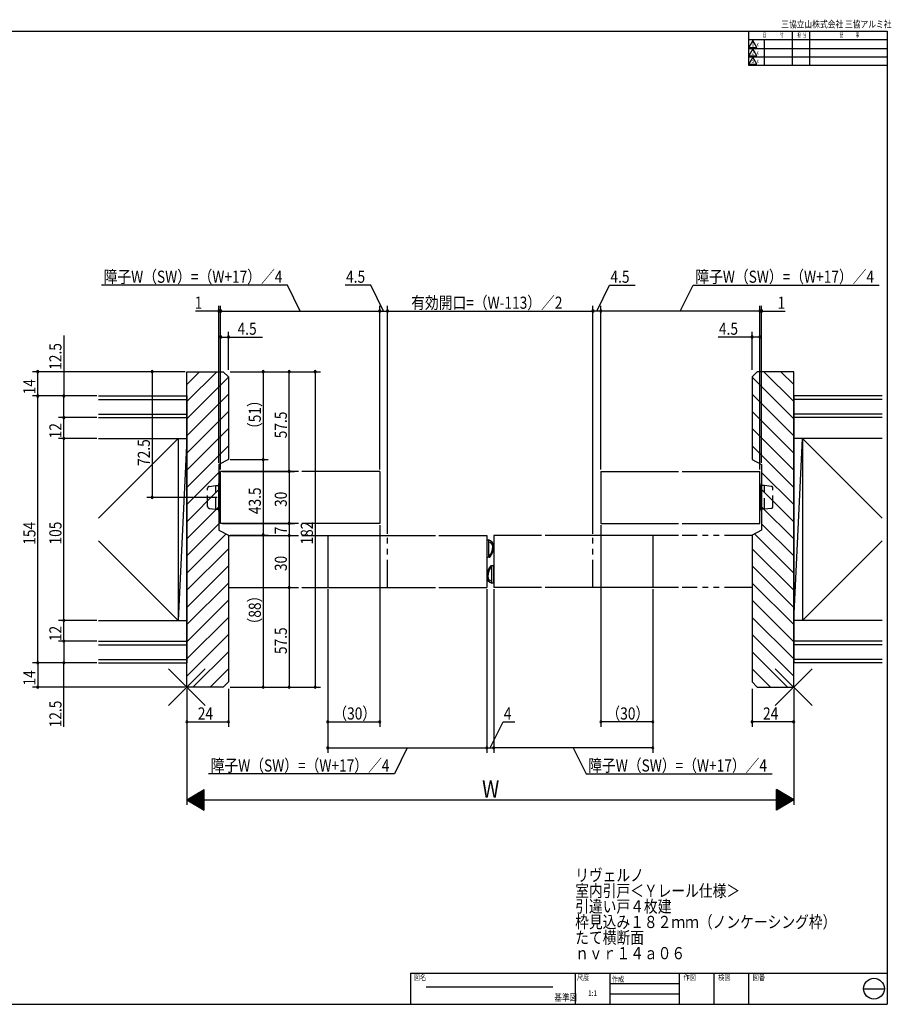
# Model space of a CAD drawing. Extents: x 19 to 820, y 16 to 584.
# Drawn here: x 317 to 820, y 16 to 584 of the extents above; entities that cross this region are included whole.
import ezdxf
from ezdxf.enums import TextEntityAlignment as Align

# ---------------------------------------------------------------- set-up
doc = ezdxf.new("R2010")
doc.units = 0
doc.linetypes.add('DASHED2', pattern=[9.525, 6.35, -3.175])
doc.linetypes.add('PHANTOM2', pattern=[31.75, 15.875, -3.175, 3.175, -3.175, 3.175, -3.175])
for name, color, linetype in [('KI1', 7, 'CONTINUOUS'), ('KI2', 4, 'CONTINUOUS'), ('MJ', 2, 'CONTINUOUS'), ('OS', 2, 'CONTINUOUS'), ('PH', 6, 'PHANTOM2'), ('SU', 3, 'CONTINUOUS'), ('TE', 6, 'CONTINUOUS'), ('TS', 6, 'DASHED2'), ('WK', 7, 'CONTINUOUS')]:
    doc.layers.add(name, color=color, linetype=linetype)
doc.styles.get("Standard").update_dxf_attribs({"font": 'romans.shx', "width": 0.83, "bigfont": 'extfont.shx'})

msp = doc.modelspace()

# ---------------------------------------------------------------- linework, layer by layer
at = {"layer": 'KI1'}
for p, q in [((413.5, 199.25), (413.5, 381.25)), ((413.5, 381.25), (434.5, 381.25)), ((434.5, 381.25), (437.5, 378.25)), ((742.5, 381.25), (739.5, 378.25)), ((763.5, 381.25), (742.5, 381.25)), ((763.5, 199.25), (763.5, 381.25)), ((437.5, 378.25), (437.5, 330.5)), ((739.5, 378.25), (739.5, 330.5)), ((437.5, 330.5), (432, 327.75)), ((739.5, 330.5), (745, 327.75)), ((432, 327.75), (432, 289.75)), ((745, 327.75), (745, 289.75)), ((433, 293.75), (433, 323.75)), ((477.87, 323.75), (433, 323.75)), ((524.75, 323.75), (479.87, 323.75)), ((524.75, 323.75), (524.75, 293.75)), ((652.25, 323.75), (697.12, 323.75)), ((652.25, 323.75), (652.25, 293.75)), ((699.12, 323.75), (744, 323.75)), ((744, 293.75), (744, 323.75)), ((432, 289.75), (437.5, 287)), ((477.87, 293.75), (433, 293.75)), ((524.75, 293.75), (479.87, 293.75)), ((652.25, 293.75), (697.12, 293.75)), ((699.12, 293.75), (744, 293.75)), ((745, 289.75), (739.5, 287)), ((437.5, 287), (437.5, 202.25)), ((494.75, 286.75), (556.87, 286.75)), ((494.75, 286.75), (494.75, 256.75)), ((558.87, 286.75), (586.5, 286.75)), ((586.5, 286.75), (586.5, 256.75)), ((590.5, 286.75), (590.5, 256.75)), ((618.12, 286.75), (590.5, 286.75)), ((682.25, 286.75), (620.12, 286.75)), ((682.25, 286.75), (682.25, 256.75)), ((739.5, 287), (739.5, 202.25)), ((494.75, 256.75), (556.87, 256.75)), ((558.87, 256.75), (586.5, 256.75)), ((618.12, 256.75), (590.5, 256.75)), ((682.25, 256.75), (620.12, 256.75)), ((434.5, 199.25), (413.5, 199.25)), ((434.5, 199.25), (437.5, 202.25)), ((742.5, 199.25), (739.5, 202.25)), ((742.5, 199.25), (763.5, 199.25))]:
    msp.add_line(p, q, dxfattribs=at)
at = {"layer": 'KI2'}
for p, q in [((413.5, 373.9), (420.85, 381.25)), ((413.5, 364), (430.75, 381.25)), ((763.5, 364), (746.25, 381.25)), ((763.5, 373.9), (756.15, 381.25)), ((413.5, 354.1), (437.5, 378.1)), ((763.5, 354.1), (739.5, 378.1)), ((413.5, 344.2), (437.5, 368.2)), ((763.5, 344.2), (739.5, 368.2)), ((413.5, 334.3), (437.5, 358.3)), ((763.5, 334.3), (739.5, 358.3)), ((413.5, 324.4), (437.5, 348.4)), ((763.5, 324.4), (739.5, 348.4)), ((413.5, 314.51), (437.5, 338.51)), ((763.5, 314.51), (739.5, 338.51)), ((413.5, 304.61), (432, 323.11)), ((763.5, 304.61), (745, 323.11)), ((413.5, 294.71), (432, 313.21)), ((432, 300.75), (432, 316.75)), ((432, 316.75), (432.05, 316.75)), ((745, 316.75), (744.95, 316.75)), ((745, 300.75), (745, 316.75)), ((763.5, 294.71), (745, 313.21)), ((413.5, 284.81), (432, 303.31)), ((763.5, 284.81), (745, 303.31)), ((432, 300.75), (432.05, 300.75)), ((745, 300.75), (744.95, 300.75)), ((413.5, 274.91), (432, 293.41)), ((763.5, 274.91), (745, 293.41)), ((413.5, 265.01), (436.16, 287.67)), ((586.5, 284.25), (586.5, 274.25)), ((586.5, 284.25), (587.5, 284.25)), ((587.5, 284.25), (587.5, 274.25)), ((763.5, 265.01), (740.84, 287.67)), ((413.5, 255.11), (437.5, 279.11)), ((763.5, 255.11), (739.5, 279.11)), ((586.5, 274.25), (587.5, 274.25)), ((413.5, 245.21), (437.5, 269.21)), ((589.5, 259.25), (589.5, 269.25)), ((590.5, 269.25), (589.5, 269.25)), ((590.5, 259.25), (590.5, 269.25)), ((763.5, 245.21), (739.5, 269.21)), ((413.5, 235.31), (437.5, 259.31)), ((590.5, 259.25), (589.5, 259.25)), ((763.5, 235.31), (739.5, 259.31)), ((413.5, 225.41), (437.5, 249.41)), ((763.5, 225.41), (739.5, 249.41)), ((413.5, 215.51), (437.5, 239.51)), ((763.5, 215.51), (739.5, 239.51)), ((413.5, 205.61), (437.5, 229.61)), ((763.5, 205.61), (739.5, 229.61)), ((417.04, 199.25), (437.5, 219.71)), ((759.96, 199.25), (739.5, 219.71)), ((426.94, 199.25), (437.5, 209.81)), ((750.06, 199.25), (739.5, 209.81))]:
    msp.add_line(p, q, dxfattribs=at)
for centre, radius, start, end in [((432.05, 316.45), 0.3, 9.6863, 90), ((386.94, 308.75), 46.06, 350.3137, 9.6863), ((790.06, 308.75), 46.06, 170.3137, 189.6863), ((744.95, 316.45), 0.3, 90, 170.3137), ((432.05, 301.05), 0.3, 270, 350.3137), ((744.95, 301.05), 0.3, 189.6863, 270), ((586.5, 280.38), 4, 0.0001, 75.5225), ((587.3, 280.46), 2.6, 358.2238, 85.6159), ((580.9, 280.37), 9, 321.2679, 0.049), ((580.9, 280.37), 9.6, 321.2679, 0.049), ((588.15, 274.55), 0.3, 141.2679, 321.2678), ((596.1, 263.13), 9.6, 141.2679, 180.049), ((596.1, 263.13), 9, 141.2679, 180.049), ((588.85, 268.95), 0.3, 321.2679, 141.2678), ((590.5, 263.12), 4, 180.0001, 255.5225), ((589.7, 263.04), 2.6, 178.2238, 265.6159)]:
    msp.add_arc(centre, radius, start, end, dxfattribs=at)
at = {"layer": 'OS'}
for p, q in [((362.5, 367.25), (413.5, 367.25)), ((362.5, 365.25), (413.5, 365.25)), ((413.5, 367.25), (413.5, 213.25)), ((763.5, 367.25), (763.5, 213.25)), ((814.5, 367.25), (763.5, 367.25)), ((814.5, 365.25), (763.5, 365.25)), ((362.5, 356.75), (413.5, 356.75)), ((362.5, 354.75), (413.5, 354.75)), ((814.5, 356.75), (763.5, 356.75)), ((814.5, 354.75), (763.5, 354.75)), ((408.5, 342.75), (362.5, 296.75)), ((362.5, 342.75), (413.5, 342.75)), ((413.5, 342.75), (408.5, 237.75)), ((408.5, 342.75), (408.5, 237.75)), ((763.5, 237.75), (768.5, 342.75)), ((814.5, 342.75), (763.5, 342.75)), ((768.5, 342.75), (768.5, 237.75)), ((768.5, 342.75), (814.5, 296.75)), ((362.5, 283.75), (408.5, 237.75)), ((814.5, 283.75), (768.5, 237.75)), ((362.5, 237.75), (413.5, 237.75)), ((814.5, 237.75), (763.5, 237.75)), ((362.5, 225.75), (413.5, 225.75)), ((362.5, 223.75), (413.5, 223.75)), ((814.5, 225.75), (763.5, 225.75)), ((814.5, 223.75), (763.5, 223.75)), ((362.5, 215.25), (413.5, 215.25)), ((362.5, 213.25), (413.5, 213.25)), ((814.5, 215.25), (763.5, 215.25)), ((814.5, 213.25), (763.5, 213.25))]:
    msp.add_line(p, q, dxfattribs=at)
at = {"layer": 'PH'}
for p, q in [((437.5, 286.75), (437.5, 256.75)), ((437.5, 286.75), (477.87, 286.75)), ((479.87, 286.75), (529.25, 286.75)), ((529.25, 256.75), (529.25, 286.75)), ((697.12, 286.75), (647.75, 286.75)), ((647.75, 256.75), (647.75, 286.75)), ((739.5, 286.75), (699.12, 286.75)), ((739.5, 286.75), (739.5, 256.75)), ((437.5, 256.75), (477.87, 256.75)), ((479.87, 256.75), (529.25, 256.75)), ((697.12, 256.75), (647.75, 256.75)), ((739.5, 256.75), (699.12, 256.75))]:
    msp.add_line(p, q, dxfattribs=at)
at = {"layer": 'SU'}
for p, q in [((471.51, 431.25), (364.22, 431.25)), ((478.87, 416.25), (471.51, 431.25)), ((519.64, 431.25), (504.87, 431.25)), ((527, 416.25), (519.64, 431.25)), ((650, 416.25), (657.36, 431.25)), ((657.36, 431.25), (672.13, 431.25)), ((698.12, 416.25), (705.49, 431.25)), ((705.49, 431.25), (812.78, 431.25)), ((432, 416.25), (418.42, 416.25)), ((432, 328.75), (432, 419.25)), ((433, 416.25), (432, 416.25)), ((433, 324.75), (433, 419.25)), ((433, 416.25), (437.8, 416.25)), ((433, 416.25), (524.75, 416.25)), ((524.75, 324.75), (524.75, 419.25)), ((524.75, 416.25), (529.25, 416.25)), ((529.25, 287.75), (529.25, 419.25)), ((529.25, 416.25), (647.75, 416.25)), ((647.75, 287.75), (647.75, 419.25)), ((647.75, 287.75), (647.75, 419.25)), ((652.25, 416.25), (647.75, 416.25)), ((652.25, 324.75), (652.25, 419.25)), ((744, 416.25), (652.25, 416.25)), ((744, 416.25), (739.2, 416.25)), ((744, 324.75), (744, 419.25)), ((744, 416.25), (745, 416.25)), ((745, 328.75), (745, 419.25)), ((745, 416.25), (758.58, 416.25)), ((437.5, 382.25), (437.5, 404.25)), ((739.5, 382.25), (739.5, 404.25)), ((342.5, 402.18), (342.5, 367.25)), ((433, 401.25), (437.5, 401.25)), ((437.5, 401.25), (457.07, 401.25)), ((739.5, 401.25), (719.93, 401.25)), ((744, 401.25), (739.5, 401.25)), ((412.5, 381.25), (324.5, 381.25)), ((327.5, 367.25), (327.5, 381.25)), ((393.5, 381.25), (393.5, 308.75)), ((438.5, 381.25), (490.5, 381.25)), ((457.5, 381.25), (457.5, 330.5)), ((472.5, 323.75), (472.5, 381.25)), ((487.5, 381.25), (487.5, 199.25)), ((361.5, 367.25), (324.5, 367.25)), ((327.5, 213.25), (327.5, 367.25)), ((342.5, 354.75), (342.5, 367.25)), ((361.5, 354.75), (339.5, 354.75)), ((342.5, 342.75), (342.5, 354.75)), ((361.5, 342.75), (339.5, 342.75)), ((342.5, 237.75), (342.5, 342.75)), ((438.5, 330.5), (460.5, 330.5)), ((457.5, 330.5), (457.5, 287)), ((434, 323.75), (475.5, 323.75)), ((472.5, 323.75), (472.5, 293.75)), ((431, 308.75), (390.5, 308.75)), ((434, 293.75), (475.5, 293.75)), ((472.5, 293.75), (472.5, 286.75)), ((524.75, 292.75), (524.75, 176.25)), ((652.25, 292.75), (652.25, 176.25)), ((438.5, 287), (460.5, 287)), ((438.5, 286.75), (475.5, 286.75)), ((457.5, 287), (457.5, 199.25)), ((472.5, 286.75), (472.5, 256.75)), ((438.5, 256.75), (475.5, 256.75)), ((472.5, 256.75), (472.5, 199.25)), ((494.75, 255.75), (494.75, 161.25)), ((586.5, 255.75), (586.5, 161.25)), ((590.5, 255.75), (590.5, 161.25)), ((682.25, 255.75), (682.25, 161.25)), ((361.5, 237.75), (339.5, 237.75)), ((342.5, 225.75), (342.5, 237.75)), ((361.5, 225.75), (339.5, 225.75)), ((342.5, 225.75), (342.5, 213.25)), ((361.5, 213.25), (324.5, 213.25)), ((327.5, 213.25), (327.5, 199.25)), ((342.5, 176.41), (342.5, 213.25)), ((412.5, 199.25), (324.5, 199.25)), ((438.5, 199.25), (490.5, 199.25)), ((413.5, 198.25), (413.5, 131.25)), ((437.5, 198.25), (437.5, 176.25)), ((739.5, 198.25), (739.5, 176.25)), ((763.5, 198.25), (763.5, 131.25)), ((413.5, 179.25), (437.5, 179.25)), ((494.75, 179.25), (524.75, 179.25)), ((588.5, 164.25), (595.86, 179.25)), ((595.86, 179.25), (602.61, 179.25)), ((682.25, 179.25), (652.25, 179.25)), ((763.5, 179.25), (739.5, 179.25)), ((494.75, 164.25), (586.5, 164.25)), ((540.62, 164.25), (533.26, 149.25)), ((586.5, 164.25), (590.5, 164.25)), ((682.25, 164.25), (590.5, 164.25)), ((636.37, 164.25), (643.74, 149.25)), ((533.26, 149.25), (425.97, 149.25)), ((643.74, 149.25), (751.03, 149.25)), ((413.5, 134.25), (423.5, 140.25)), ((417.1, 132.09), (417.1, 136.41)), ((417.3, 131.97), (417.3, 136.53)), ((417.5, 131.85), (417.5, 136.65)), ((417.7, 131.73), (417.7, 136.77)), ((417.9, 131.61), (417.9, 136.89)), ((418.1, 131.49), (418.1, 137.01)), ((418.3, 131.37), (418.3, 137.13)), ((418.5, 131.25), (418.5, 137.25)), ((418.7, 131.13), (418.7, 137.37)), ((418.9, 131.01), (418.9, 137.49)), ((419.1, 130.89), (419.1, 137.61)), ((419.3, 130.77), (419.3, 137.73)), ((419.5, 130.65), (419.5, 137.85)), ((419.7, 130.53), (419.7, 137.97)), ((419.9, 130.41), (419.9, 138.09)), ((420.1, 130.29), (420.1, 138.21)), ((420.3, 130.17), (420.3, 138.33)), ((420.5, 130.05), (420.5, 138.45)), ((420.7, 129.93), (420.7, 138.57)), ((420.9, 129.81), (420.9, 138.69)), ((421.1, 129.69), (421.1, 138.81)), ((421.3, 129.57), (421.3, 138.93)), ((421.5, 129.45), (421.5, 139.05)), ((421.7, 129.33), (421.7, 139.17)), ((421.9, 129.21), (421.9, 139.29)), ((422.1, 129.09), (422.1, 139.41)), ((422.3, 128.97), (422.3, 139.53)), ((422.5, 128.85), (422.5, 139.65)), ((422.7, 128.73), (422.7, 139.77)), ((422.9, 128.61), (422.9, 139.89)), ((423.1, 128.49), (423.1, 140.01)), ((423.3, 128.37), (423.3, 140.13)), ((423.5, 128.25), (423.5, 140.25)), ((753.5, 128.25), (753.5, 140.25)), ((763.5, 134.25), (753.5, 140.25)), ((753.7, 128.37), (753.7, 140.13)), ((753.9, 128.49), (753.9, 140.01)), ((754.1, 128.61), (754.1, 139.89)), ((754.3, 128.73), (754.3, 139.77)), ((754.5, 128.85), (754.5, 139.65)), ((754.7, 128.97), (754.7, 139.53)), ((754.9, 129.09), (754.9, 139.41)), ((755.1, 129.21), (755.1, 139.29)), ((755.3, 129.33), (755.3, 139.17)), ((755.5, 129.45), (755.5, 139.05)), ((755.7, 129.57), (755.7, 138.93)), ((755.9, 129.69), (755.9, 138.81)), ((756.1, 129.81), (756.1, 138.69)), ((756.3, 129.93), (756.3, 138.57)), ((756.5, 130.05), (756.5, 138.45)), ((756.7, 130.17), (756.7, 138.33)), ((756.9, 130.29), (756.9, 138.21)), ((757.1, 130.41), (757.1, 138.09)), ((757.3, 130.53), (757.3, 137.97)), ((757.5, 130.65), (757.5, 137.85)), ((757.7, 130.77), (757.7, 137.73)), ((757.9, 130.89), (757.9, 137.61)), ((758.1, 131.01), (758.1, 137.49)), ((758.3, 131.13), (758.3, 137.37)), ((758.5, 131.25), (758.5, 137.25)), ((758.7, 131.37), (758.7, 137.13)), ((758.9, 131.49), (758.9, 137.01)), ((759.1, 131.61), (759.1, 136.89)), ((759.3, 131.73), (759.3, 136.77)), ((759.5, 131.85), (759.5, 136.65)), ((759.7, 131.97), (759.7, 136.53)), ((759.9, 132.09), (759.9, 136.41)), ((413.5, 134.25), (423.5, 128.25)), ((413.5, 134.25), (763.5, 134.25)), ((413.7, 134.13), (413.7, 134.37)), ((413.9, 134.01), (413.9, 134.49)), ((414.1, 133.89), (414.1, 134.61)), ((414.3, 133.77), (414.3, 134.73)), ((414.5, 133.65), (414.5, 134.85)), ((414.7, 133.53), (414.7, 134.97)), ((414.9, 133.41), (414.9, 135.09)), ((415.1, 133.29), (415.1, 135.21)), ((415.3, 133.17), (415.3, 135.33)), ((415.5, 133.05), (415.5, 135.45)), ((415.7, 132.93), (415.7, 135.57)), ((415.9, 132.81), (415.9, 135.69)), ((416.1, 132.69), (416.1, 135.81)), ((416.3, 132.57), (416.3, 135.93)), ((416.5, 132.45), (416.5, 136.05)), ((416.7, 132.33), (416.7, 136.17)), ((416.9, 132.21), (416.9, 136.29)), ((763.5, 134.25), (753.5, 128.25)), ((760.1, 132.21), (760.1, 136.29)), ((760.3, 132.33), (760.3, 136.17)), ((760.5, 132.45), (760.5, 136.05)), ((760.7, 132.57), (760.7, 135.93)), ((760.9, 132.69), (760.9, 135.81)), ((761.1, 132.81), (761.1, 135.69)), ((761.3, 132.93), (761.3, 135.57)), ((761.5, 133.05), (761.5, 135.45)), ((761.7, 133.17), (761.7, 135.33)), ((761.9, 133.29), (761.9, 135.21)), ((762.1, 133.41), (762.1, 135.09)), ((762.3, 133.53), (762.3, 134.97)), ((762.5, 133.65), (762.5, 134.85)), ((762.7, 133.77), (762.7, 134.73)), ((762.9, 133.89), (762.9, 134.61)), ((763.1, 134.01), (763.1, 134.49)), ((763.3, 134.13), (763.3, 134.37))]:
    msp.add_line(p, q, dxfattribs=at)
for centre, start, end in [((432, 416.25), 0, 180), ((432, 416.25), 180, 0), ((433, 416.25), 0, 180), ((433, 416.25), 180, 0), ((524.75, 416.25), 0, 180), ((524.75, 416.25), 180, 0), ((529.25, 416.25), 0, 180), ((529.25, 416.25), 180, 0), ((647.75, 416.25), 0, 180), ((647.75, 416.25), 0, 180), ((647.75, 416.25), 180, 0), ((647.75, 416.25), 180, 0), ((652.25, 416.25), 0, 180), ((652.25, 416.25), 180, 0), ((744, 416.25), 0, 180), ((744, 416.25), 180, 0), ((745, 416.25), 0, 180), ((745, 416.25), 180, 0), ((433, 401.25), 0, 180), ((433, 401.25), 180, 0), ((437.5, 401.25), 0, 180), ((437.5, 401.25), 180, 0), ((739.5, 401.25), 0, 180), ((739.5, 401.25), 180, 0), ((744, 401.25), 0, 180), ((744, 401.25), 180, 0), ((327.5, 381.25), 90, 270), ((327.5, 381.25), 270, 90), ((393.5, 381.25), 90, 270), ((393.5, 381.25), 270, 90), ((457.5, 381.25), 90, 270), ((457.5, 381.25), 270, 90), ((472.5, 381.25), 90, 270), ((472.5, 381.25), 270, 90), ((487.5, 381.25), 90, 270), ((487.5, 381.25), 270, 90), ((327.5, 367.25), 90, 270), ((327.5, 367.25), 270, 90), ((342.5, 367.25), 90, 270), ((342.5, 367.25), 270, 90), ((342.5, 354.75), 90, 270), ((342.5, 354.75), 270, 90), ((342.5, 342.75), 90, 270), ((342.5, 342.75), 270, 90), ((457.5, 330.5), 90, 270), ((457.5, 330.5), 270, 90), ((472.5, 323.75), 90, 270), ((472.5, 323.75), 270, 90), ((393.5, 308.75), 90, 270), ((393.5, 308.75), 270, 90), ((472.5, 293.75), 90, 270), ((472.5, 293.75), 270, 90), ((457.5, 287), 90, 270), ((457.5, 287), 270, 90), ((472.5, 286.75), 90, 270), ((472.5, 286.75), 270, 90), ((472.5, 256.75), 90, 270), ((472.5, 256.75), 270, 90), ((342.5, 237.75), 90, 270), ((342.5, 237.75), 270, 90), ((342.5, 225.75), 90, 270), ((342.5, 225.75), 270, 90), ((327.5, 213.25), 90, 270), ((327.5, 213.25), 270, 90), ((342.5, 213.25), 90, 270), ((342.5, 213.25), 270, 90), ((327.5, 199.25), 90, 270), ((327.5, 199.25), 270, 90), ((457.5, 199.25), 90, 270), ((457.5, 199.25), 270, 90), ((472.5, 199.25), 90, 270), ((472.5, 199.25), 270, 90), ((487.5, 199.25), 90, 270), ((487.5, 199.25), 270, 90), ((413.5, 179.25), 0, 180), ((413.5, 179.25), 180, 0), ((437.5, 179.25), 0, 180), ((437.5, 179.25), 180, 0), ((494.75, 179.25), 0, 180), ((494.75, 179.25), 180, 0), ((524.75, 179.25), 0, 180), ((524.75, 179.25), 180, 0), ((652.25, 179.25), 0, 180), ((652.25, 179.25), 180, 0), ((682.25, 179.25), 0, 180), ((682.25, 179.25), 180, 0), ((739.5, 179.25), 0, 180), ((739.5, 179.25), 180, 0), ((763.5, 179.25), 0, 180), ((763.5, 179.25), 180, 0), ((494.75, 164.25), 0, 180), ((586.5, 164.25), 0, 180), ((590.5, 164.25), 0, 180), ((682.25, 164.25), 0, 180), ((494.75, 164.25), 180, 0), ((586.5, 164.25), 180, 0), ((590.5, 164.25), 180, 0), ((682.25, 164.25), 180, 0)]:
    msp.add_arc(centre, 0.6, start, end, dxfattribs=at)
at = {"layer": 'TE'}
for p, q in [((424.11, 188.64), (402.89, 209.86)), ((402.9, 188.64), (424.1, 209.86)), ((774.11, 188.64), (752.89, 209.86)), ((752.9, 188.64), (774.1, 209.86))]:
    msp.add_line(p, q, dxfattribs=at)
at = {"layer": 'TS'}
for p, q in [((425.5, 303.4), (425.5, 314.1)), ((426.4, 315.09), (430.3, 315.5)), ((430.3, 315.5), (432, 315.5)), ((430.3, 302), (430.3, 315.5)), ((746.7, 315.5), (745, 315.5)), ((750.6, 315.09), (746.7, 315.5)), ((746.7, 302), (746.7, 315.5)), ((751.5, 303.4), (751.5, 314.1)), ((426.4, 302.41), (430.3, 302)), ((430.3, 302), (432, 302)), ((746.7, 302), (745, 302)), ((750.6, 302.41), (746.7, 302))]:
    msp.add_line(p, q, dxfattribs=at)
for centre, start, end in [((426.5, 314.1), 95.9469, 180), ((750.5, 314.1), 0, 84.0531), ((426.5, 303.4), 180, 264.0531), ((750.5, 303.4), 275.9469, 0)]:
    msp.add_arc(centre, 1, start, end, dxfattribs=at)
at = {"layer": 'WK'}
for p, q in [((23.5, 577.75), (817.5, 577.75)), ((737.5, 577.75), (737.5, 558.15)), ((762.72, 577.75), (762.72, 558.15)), ((772.72, 577.75), (772.72, 558.15)), ((817.5, 577.75), (817.5, 16.25)), ((737.5, 572.95), (817.5, 572.95)), ((740, 572.35), (737.69, 568.35)), ((737.69, 568.35), (742.31, 568.35)), ((742.31, 568.35), (740, 572.35)), ((746.5, 572.95), (746.5, 558.15)), ((737.5, 567.75), (817.5, 567.75)), ((737.5, 562.95), (817.5, 562.95)), ((740, 567.55), (737.69, 563.55)), ((737.69, 563.55), (742.31, 563.55)), ((740, 562.75), (737.69, 558.75)), ((742.31, 563.55), (740, 567.55)), ((742.31, 558.75), (740, 562.75)), ((737.5, 558.15), (817.5, 558.15)), ((737.69, 558.75), (742.31, 558.75)), ((542.5, 34.25), (542.5, 16.25)), ((542.5, 34.25), (817.5, 34.25)), ((637.5, 34.25), (637.5, 16.25)), ((657.5, 34.25), (657.5, 16.25)), ((697.5, 34.25), (697.5, 16.25)), ((717.5, 34.25), (717.5, 16.25)), ((737.5, 34.25), (737.5, 16.25)), ((551.5, 26.25), (624.5, 26.25)), ((657.5, 28.25), (697.5, 28.25)), ((803.81, 25.25), (815.81, 25.25)), ((657.5, 22.25), (697.5, 22.25)), ((23.5, 16.25), (817.5, 16.25))]:
    msp.add_line(p, q, dxfattribs=at)
msp.add_circle((809.81, 25.25), 6, dxfattribs=at)

# ---------------------------------------------------------------- texts
at = {"layer": 'MJ', "width": 0.83}
for s, p in [('リヴェルノ', (637.5, 87.25)), ('室内引戸＜Ｙレール仕様＞', (637.5, 78.25)), ('引違い戸４枚建', (637.5, 69.25)), ('枠見込み１８２ｍｍ（ノンケーシング枠）', (637.5, 60.25)), ('たて横断面', (637.5, 51.25)), ('ｎｖｒ１４ａ０６', (637.5, 42.25))]:
    msp.add_text(s, height=7, dxfattribs=at).set_placement(p)
at = {"layer": 'SU', "width": 0.83}
for s, height, p in [('障子W（SW）=（W+17）／4', 7, (365.52, 432.55)), ('4.5', 7, (505.34, 432.55)), ('4.5', 7, (657.83, 432.55)), ('障子W（SW）=（W+17）／4', 7, (706.79, 432.55)), ('1', 7, (418.06, 417.55)), ('有効開口=（W-113）／2', 7, (542.93, 417.55)), ('1', 7, (754.24, 417.55)), ('4.5', 7, (442.77, 402.55)), ('4.5', 7, (720.4, 402.55)), ('24', 7, (419.83, 180.55)), ('（30）', 7, (498.02, 180.55)), ('4', 7, (596.33, 180.55)), ('（30）', 7, (655.52, 180.55)), ('24', 7, (745.83, 180.55)), ('障子W（SW）=（W+17）／4', 7, (427.27, 150.55)), ('障子W（SW）=（W+17）／4', 7, (645.04, 150.55)), ('W', 10, (583.76, 135.55))]:
    msp.add_text(s, height=height, dxfattribs=at).set_placement(p)
for s, p in [('12.5', (341.2, 382.34)), ('14', (326.2, 368.16)), ('（51）', (456.2, 344.14)), ('57.5', (471.2, 342.82)), ('12', (341.2, 342.8)), ('72.5', (392.2, 326.87)), ('43.5', (456.2, 299.07)), ('30', (471.2, 303.22)), ('154', (326.2, 281.4)), ('105', (341.2, 281.54)), ('7', (471.2, 287.48)), ('182', (486.2, 281.54)), ('30', (471.2, 266.22)), ('（88）', (456.2, 231.39)), ('12', (341.2, 225.8)), ('57.5', (471.2, 218.32)), ('14', (326.2, 200.16)), ('12.5', (341.2, 176.05))]:
    msp.add_text(s, height=7, rotation=90, dxfattribs=at).set_placement(p)
at = {"layer": 'WK'}
for s, height, width, p in [('三協立山株式会社 三協アルミ社', 4, 0.82, (756.29, 579.75)), ('日', 2.5, 0.59, (745.6, 574.25)), ('付', 2.5, 0.59, (755.53, 574.25)), ('担', 2.5, 0.59, (765.57, 574.25)), ('当', 2.5, 0.59, (768.84, 574.25)), ('記', 2.5, 0.59, (790.04, 574.25)), ('事', 2.5, 0.59, (799.29, 574.25)), ('ｘ', 2.5, 0.59, (741.76, 569)), ('ｘ', 2.5, 0.59, (741.76, 564.2)), ('ｘ', 2.5, 0.59, (741.76, 559.4)), ('図名', 3.2, 0.83, (544.3, 30.15)), ('尺度', 3.2, 0.83, (638.43, 30.15)), ('作成', 3.2, 0.83, (658.55, 29.15)), ('作図', 3.2, 0.83, (699.93, 30.15)), ('検図', 3.2, 0.83, (719.93, 30.15)), ('図番', 3.2, 0.83, (739.8, 30.15)), ('基準図', 4, 0.8, (625.5, 18.25))]:
    msp.add_text(s, height=height, dxfattribs=dict(at, width=width)).set_placement(p)
at = {"layer": 'WK', "width": 0.83}
for s, height, p in [('1', 2.5, (740, 569.9)), ('2', 2.5, (740, 565.1)), ('3', 2.5, (740, 560.3)), ('1:1', 3.2, (647.5, 22.25))]:
    msp.add_text(s, height=height, dxfattribs=at).set_placement(p, align=Align.MIDDLE)

doc.saveas('drawing.dxf')
